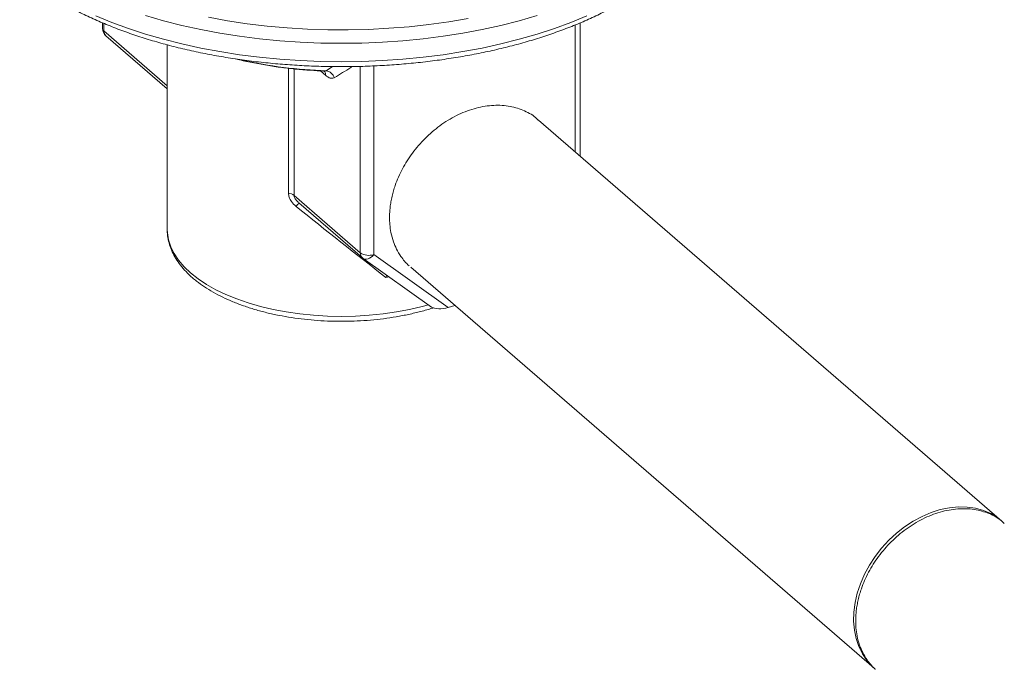
# Model space of a CAD drawing. Extents: x 19 to 29.8, y 0.6 to 8.7.
# Drawn here: x 24.6 to 24.8, y 8.1 to 8.2 of the extents above; entities that cross this region are included whole.
import ezdxf

# ---------------------------------------------------------------- set-up
doc = ezdxf.new("R2010")
doc.units = 0
doc.header["$MEASUREMENT"] = 0
doc.layers.get('0').update_dxf_attribs({"linetype": 'CONTINUOUS'})
doc.layers.add('D7', color=7, linetype='CONTINUOUS')

# ---------------------------------------------------------------- blocks, each defined once
blk = doc.blocks.new('A$C65B461B9')
at = {"color": 7, "linetype": 'Continuous', "lineweight": 15}
for p, q in [((2.823799950696692, 5.011102715594991), (2.823799950696692, 5.009673113632656)), ((2.824136537117727, 5.010967846596051), (2.824136537117713, 5.009045034820467)), ((2.824136537117713, 5.009045034820467), (2.840334252579606, 4.995017401747202)), ((2.944590228565492, 4.97809262755958), (2.944590228565492, 5.010596114147026)), ((2.945846386189874, 4.977004763145702), (2.945846386189874, 5.011123779342444)), ((2.824667569545891, 5.007773981814591), (2.840334252579606, 4.994206236314355)), ((2.840334252579606, 5.00549045530142), (2.840334252579606, 4.958275383149537)), ((2.871310300336756, 4.967536700723191), (2.871310300336756, 4.99949900403022)), ((2.872722949553793, 4.999333948880658), (2.872722949553793, 4.966967967372081)), ((2.880827433929344, 4.997667248322379), (2.879462341959634, 4.998849452646645)), ((2.880942617312204, 4.998868464025673), (2.880267294724472, 4.998811748925563)), ((2.880942617312204, 4.998868464025673), (2.882597972194045, 4.999936738539947)), ((2.88966609318987, 4.952294774563262), (2.88966609318987, 4.999989115760821)), ((2.893097979642011, 5.000099897486786), (2.893097979642011, 4.951834988961576)), ((3.053581792325243, 4.883703164545443), (2.935154010066302, 4.986264632495534)), ((2.872722949553793, 4.966967967372081), (2.88966609318987, 4.952294774563262)), ((2.873917312354987, 4.96512245341205), (2.890197125618041, 4.951023721557384)), ((2.893097979642011, 4.951834988961576), (2.912130269595128, 4.938296847872333)), ((2.890385584952714, 4.950875635380225), (2.907882461409397, 4.938429672089658)), ((2.902534198141201, 4.948598518103791), (3.020961980400156, 4.846037050153704)), ((2.897050861180926, 4.946134458664304), (2.896166011205242, 4.946012909706543)), ((2.913854724126541, 4.938794655016293), (2.912130269595128, 4.938296847872333))]:
    blk.add_line(p, q, dxfattribs=at)
at = {"color": 7, "linetype": 'Continuous', "lineweight": 15, "flags": 128}
for points in [[(2.850843528949067, 5.012531204209246), (2.855751492166885, 5.011646679580277), (2.860750925633784, 5.010901142318495), (2.865826099282405, 5.010296938159946), (2.870961044738859, 5.009835968154448), (2.876139605564976, 5.009519682684179), (2.88134548809251, 5.00934907690025), (2.886562312689048, 5.009324687591567), (2.891773665294377, 5.009446591495919), (2.896963149065176, 5.009714405058531), (2.902114435965583, 5.010127285638838), (2.907211318141204, 5.010683934161802), (2.912237758915058, 5.011382599205216), (2.917177943244855, 5.012221082510376)], [(2.934844572424655, 5.01295702310113), (2.930285815422071, 5.011641023309823), (2.92558898985482, 5.01045258769922), (2.920768359827786, 5.0093953255092), (2.915838565435923, 5.008472447610288), (2.910814578302752, 5.007686756752328), (2.905711656112086, 5.007040639052635), (2.900545296270888, 5.006536056749431), (2.895331188844242, 5.006174542242585), (2.890085168904999, 5.00595719343977), (2.88482316844328, 5.005884670422155), (2.879561167981574, 5.00595719343977), (2.874315148042331, 5.006174542242585), (2.869101040615664, 5.006536056749431), (2.863934680774474, 5.007040639052635), (2.858831758583836, 5.007686756752328), (2.853807771450658, 5.008472447610288), (2.848877977058773, 5.0093953255092), (2.844057347031747, 5.01045258769922), (2.839360521464503, 5.011641023309828), (2.834801764461911, 5.01295702310113)], [(2.822090005369606, 5.012914498875979), (2.826153373975647, 5.011241274236038), (2.830394920819192, 5.009682511298218), (2.834801764461925, 5.008242943974331), (2.839360521464503, 5.006926944183032), (2.844057347031747, 5.005738508572421), (2.848877977058773, 5.0046812463824), (2.853807771450658, 5.003758368483485), (2.858831758583836, 5.002972677625529), (2.863934680774474, 5.002326559925837), (2.869101040615664, 5.001821977622633), (2.874315148042331, 5.001460463115787), (2.879561167981574, 5.00124311431297), (2.88482316844328, 5.001170591295359), (2.890085168904999, 5.00124311431297), (2.895331188844242, 5.001460463115787), (2.900545296270888, 5.001821977622633), (2.905711656112086, 5.002326559925837), (2.910814578302752, 5.002972677625529), (2.915838565435923, 5.003758368483492), (2.920768359827793, 5.0046812463824), (2.92558898985482, 5.005738508572421), (2.930285815422071, 5.006926944183032), (2.934844572424655, 5.008242943974331), (2.939251416067382, 5.009682511298218), (2.943492962910927, 5.011241274236038), (2.947556331516967, 5.012914498875979)], [(2.840334252579606, 4.958275383149537), (2.840370333171709, 4.957379689138689), (2.840658626866396, 4.955594110036357), (2.84123334456056, 4.95382592001905), (2.842090758989361, 4.952086586477543), (2.84322530949127, 4.950387389657292), (2.844629638070902, 4.948739349501714), (2.846294637118508, 4.947153154183614)], [(2.890385584952714, 4.950875635380225), (2.890577974924721, 4.950766125099026), (2.890901169374938, 4.950674870076105), (2.891260512578715, 4.950670003790695), (2.891642195178203, 4.950751713251414), (2.892031549325171, 4.950916858409512), (2.892413612358137, 4.951159092829172), (2.892773701808967, 4.9514691075775), (2.893097979642011, 4.951834988961576)], [(2.846294637118508, 4.947153154183614), (2.848209508476376, 4.945639090788314), (2.850361833468941, 4.944206978597915), (2.85273765344272, 4.942866105409529), (2.8553215602935, 4.941625167300318), (2.858096796393841, 4.940492212230094), (2.861045363272662, 4.939474587847249), (2.864148138342326, 4.938578893836397), (2.867384998915842, 4.937810939116909), (2.870734952710325, 4.937175704169823), (2.874176273989928, 4.936677308737536), (2.877686644465616, 4.936318985105675), (2.881243298037813, 4.936103057140489), (2.88482316844328, 4.936030925217693), (2.888403038848768, 4.936103057140489), (2.891959692420958, 4.936318985105675), (2.895470062896639, 4.936677308737536), (2.898911384176234, 4.937175704169823), (2.902261337970724, 4.937810939116909), (2.905498198544255, 4.938578893836397), (2.907065793369657, 4.939010588373113)], [(3.052528406393275, 4.884530805353442), (3.050789452048914, 4.885588898070207), (3.048892016606114, 4.886404081909141), (3.04685834576058, 4.886966799585066), (3.044712282443594, 4.887270453747725), (3.042478987285374, 4.8873114843297), (3.040184643629747, 4.887089410284931), (3.037856150558323, 4.88660683522855), (3.035520807523394, 4.885869416911863), (3.033205994286806, 4.884885800890416), (3.030938849917359, 4.883667519162717), (3.028745954609878, 4.882228854968151), (3.026653018056873, 4.88058667532901), (3.024684578025816, 4.878760233300106), (3.022863712676322, 4.876770942244299), (3.021211769989794, 4.874642124780383), (3.019748117483832, 4.872398739346732), (3.018489915145825, 4.87006708758641), (3.017451914247825, 4.867674505984455), (3.016646284401308, 4.865249045372593), (3.016082470879585, 4.862819142058875), (3.015767083880785, 4.860413284437978), (3.015703821029025, 4.858059678990802), (3.015893424023428, 4.855785919589309), (3.016333669942259, 4.853618663983543), (3.017019397304626, 4.851583321263952), (3.017942566584157, 4.849703753962995), (3.019092354465148, 4.848001998288769), (3.020455280735927, 4.846498005770611), (3.020961980400156, 4.846037050153704)]]:
    blk.add_lwpolyline(points, dxfattribs=at)
at = {"color": 7, "linetype": 'Continuous', "lineweight": 15}
for centre, radius, start, end in [((2.826312265945472, 5.009673113632656), 0.00251231524877325, 179.9999999999155, 229.1066053508833), ((2.824634559497934, 5.009716151675438), 0.0008357177299904122, 182.9519410464697, 233.4216298175026), ((2.825769705605712, 5.008980898892537), 0.001634427339284876, 177.7511011826736, 227.5982054286112), ((2.88413709928761, 5.110945933577746), 0.1121229855840731, 257.1900131714062, 268.3673721772118), ((2.879167229918021, 4.99772600193354), 0.001661243313319118, 357.9731830301482, 41.38375963278142), ((2.880472494629789, 4.996245658396562), 0.002664605919201476, 18.15195049522163, 79.83797722981541), ((2.870973624246968, 4.964661675144054), 0.002894671461512284, 52.81964105426358, 83.32087312824618), ((2.875343377123666, 4.962751256763717), 0.002533617378722742, 119.2910931168403, 145.8099049596489), ((2.891299261677862, 4.952230638635337), 0.001634427339286826, 177.7511011827575, 227.5982054287446), ((2.891869856198088, 4.955706018186202), 0.004061176486120471, 237.1363593047316, 287.6021602703043), ((2.891841822017629, 4.952922853375448), 0.002512315248772691, 229.106605350851, 234.5748115275213)]:
    blk.add_arc(centre, radius, start, end, dxfattribs=at)
for centre, major_axis, ratio, start_param, end_param in [((2.88482316844328, 4.956830234554097), (0.04447937061946321, -0.03528255739069477), 0.02611867123467481, 4.469885912175582, 4.9909093847568), ((2.910874111970731, 4.939384712286206), (0.003317814178996053, 0.0004888576764675005), 0.3968272517307948, 3.533858459508371, 5.041582326203374)]:
    blk.add_ellipse(centre, major_axis=major_axis, ratio=ratio, start_param=start_param, end_param=end_param, dxfattribs=at)
for points, knots in [([(2.802631177732945, 5.023779618128078), (2.803088955336346, 5.023390754673787), (2.804414152710951, 5.022265053405551), (2.806775807287199, 5.020462677076143), (2.809779663662841, 5.018403179854683), (2.8129910541419, 5.016432477371223), (2.816396740565754, 5.014554029341181), (2.819987669853287, 5.012772806120868), (2.823753342258652, 5.011092902726359), (2.827683320054131, 5.00951824263284), (2.831766768601906, 5.008052455087235), (2.835992570061325, 5.006698928360587), (2.8403492910255, 5.005460801822267), (2.844825197899564, 5.004340964961983), (2.849408267906202, 5.003342048816268), (2.854086208716712, 5.002466416410865), (2.858846482041248, 5.001716152344967), (2.863676331256112, 5.001093052754696), (2.868562811997474, 5.000598616149906), (2.873492825110855, 5.000234035512698), (2.878453151367896, 5.000000191873694), (2.883430487480776, 4.999897649500863), (2.888411476640794, 4.999926652741873), (2.893382729849126, 5.000087123195936), (2.898330886560611, 5.000378658146008), (2.903242659378424, 5.000800533546979), (2.908104887075606, 5.001351711374948), (2.91290454878774, 5.002030844734268), (2.917628799701195, 5.002836285555265), (2.922265005368761, 5.003766094155448), (2.92680077416362, 5.004818050623554), (2.931223987289112, 5.005989667916973), (2.935522825626283, 5.007278206443289), (2.939685792538167, 5.008680689700105), (2.943701731568286, 5.010193920233824), (2.947559837798575, 5.011814494696209), (2.951249661527779, 5.013538816061818), (2.95476110303898, 5.015363100053005), (2.958084397690815, 5.017283371473191), (2.961210092046482, 5.019295444519653), (2.964128958278675, 5.02139483978716), (2.966831931143251, 5.023576653272837), (2.96931019106329, 5.025835470491769), (2.971555278801301, 5.028165255697804), (2.973559183786076, 5.030559252643759), (2.97531475602656, 5.033009808817219), (2.976815117610816, 5.035508416594318), (2.978057391974044, 5.038045666099119), (2.97903053178192, 5.040612326757925), (2.979744996928456, 5.043138634975648), (2.979999949864418, 5.044816709442806), (2.980122537752987, 5.04562357054072)], [0, 0, 0, 0, 0.01093486616624863, 0.03165479444114927, 0.05238393218082623, 0.0731201146807271, 0.09385289375052795, 0.1145775461774547, 0.1352913169727849, 0.1559928593623589, 0.1766817964469153, 0.1973583957688775, 0.2180233366549093, 0.2386775488616306, 0.2593221037591185, 0.2799581431393133, 0.3005868344271209, 0.3212093441351025, 0.3418268237650217, 0.3624404041033669, 0.3830511951078379, 0.4036602894568723, 0.42426876843192, 0.4448776301331355, 0.4654876751661322, 0.4860999931150121, 0.5067156907215101, 0.5273358987961484, 0.547961777507106, 0.5685945188764729, 0.589235344891236, 0.6098854989102039, 0.6305462269953646, 0.6512187443032823, 0.6719041796047391, 0.6926034882271617, 0.7133173201711492, 0.734045825994249, 0.7547883789603507, 0.7755431896926689, 0.7963067929394245, 0.8170722193247212, 0.8378280801694505, 0.858560385006551, 0.8792508745407226, 0.8998775341822826, 0.9204164167718291, 0.9408450820847016, 0.961147402628762, 0.9813186780531173, 1, 1, 1, 1]), ([(2.857823673059467, 5.00190039118824), (2.857844137279205, 5.001894866017551), (2.859045779727982, 5.001570432458909), (2.861535040223654, 5.001037132681734), (2.865280688665468, 5.000314576831283), (2.86912079058138, 4.999732281506482), (2.873022026351112, 4.999278240007055), (2.876742837912001, 4.99896249939416), (2.879169209747044, 4.998857183154083), (2.880267158902722, 4.998809526865296)], [0, 0, 0, 0, 0.002969279336245386, 0.1743536835293407, 0.345596116352036, 0.5167197563153337, 0.687747994435513, 0.8587039212562522, 0.9999999999999999, 0.9999999999999999, 0.9999999999999999, 0.9999999999999999]), ([(2.887558432496608, 4.999943605335297), (2.887449603234995, 4.999870504556801), (2.885949722527737, 4.998863032432819), (2.884421671033433, 4.997935768095898), (2.883004492833916, 4.997075784771807)], [0, 0, 0, 0, 0.07255861155502268, 1, 1, 1, 1]), ([(2.880269608955455, 4.998788791761477), (2.88031131030694, 4.998791715421257), (2.880485981801232, 4.998803961547701), (2.88057772759095, 4.998738308101373), (2.880545759838814, 4.998757519056175), (2.880543082103902, 4.998759128235461)], [0, 0, 0, 0, 0.22320740538292, 0.9349330336085429, 1, 1, 1, 1]), ([(2.880827433929344, 4.997667248322379), (2.880894442487143, 4.997611262857735), (2.881392263922873, 4.997195334425651), (2.882186067303795, 4.996793635980602), (2.882772929554438, 4.996995954296102), (2.883004492833916, 4.997075784771807)], [0, 0, 0, 0, 0.08606284573306114, 0.6393799661639828, 1, 1, 1, 1]), ([(2.935102117204277, 4.986210529628934), (2.934879855667706, 4.986444832230692), (2.933807000558875, 4.987575809489217), (2.931231157656537, 4.988885855797765), (2.927464492912467, 4.989993733113536), (2.923207472729342, 4.990127824089562), (2.918715962541516, 4.989307196935229), (2.914218248626259, 4.987536095781689), (2.909967253407434, 4.98493609606432), (2.906154557359013, 4.981670565220146), (2.902911207771592, 4.977908624697765), (2.900332641751508, 4.973826696367766), (2.898879523726418, 4.970510963737055), (2.898125872982842, 4.968151840409829), (2.897759296175426, 4.966751430818242), (2.897475784668256, 4.965363775168369), (2.897274692917318, 4.963993941672921), (2.89715519267774, 4.962646861517092), (2.897111072733001, 4.961164017035463), (2.897185427667058, 4.95942012124301), (2.897481335178025, 4.957321025218841), (2.898054807095374, 4.955201648503149), (2.898912282842954, 4.953163910224971), (2.899882086923551, 4.95151022718127), (2.900987860365522, 4.950117772328067), (2.90171142424165, 4.949311535661007), (2.902151080975177, 4.948958694887981), (2.902167949327595, 4.948945157411913)], [0, 0, 0, 0, 0.01650453139539711, 0.07966727441558516, 0.1440306229532645, 0.2095946341995716, 0.2763594415554926, 0.3431951025003781, 0.4088288518632754, 0.4732608236798969, 0.5364910754023389, 0.5985195599796679, 0.6593461188418215, 0.6793807910979759, 0.6992813509055031, 0.7190477929229775, 0.7386801111371063, 0.7581782990138832, 0.7775423496514492, 0.8039659350647075, 0.8365306355231615, 0.8752331474424323, 0.9082970777704426, 0.9448134618360363, 0.971084407260895, 0.9988905926568202, 1, 1, 1, 1]), ([(2.871310300336756, 4.967536700723191), (2.871344882365097, 4.967205334215018), (2.87142076962623, 4.966478179159246), (2.872070753704275, 4.965265235275956), (2.872822705548575, 4.964568638089856), (2.87324762524759, 4.96417499869807)], [0, 0, 0, 0, 0.266927234777642, 0.5857486604960798, 0.9999999999999999, 0.9999999999999999, 0.9999999999999999, 0.9999999999999999]), ([(2.872722949553793, 4.966967967372081), (2.872725758186345, 4.966912520358946), (2.872734420476203, 4.96674151254973), (2.872875216214975, 4.966314271093324), (2.873275769091439, 4.96570885548409), (2.873702209936635, 4.965337631790291), (2.873932079575471, 4.965137526529778)], [0, 0, 0, 0, 0.08172952819561313, 0.2520674563999876, 0.5968327480618812, 1, 1, 1, 1]), ([(2.84034732057729, 4.958215810019464), (2.840343421044526, 4.958147844100452), (2.840304356327213, 4.957466975499385), (2.840477893664517, 4.956171915425656), (2.84088225978125, 4.954355017712231), (2.841566205309004, 4.952570463874739), (2.842493622749021, 4.950823952834249), (2.843673112310181, 4.949121330433162), (2.845106968335831, 4.947463259219255), (2.846523359577535, 4.946118984075424), (2.848096367133383, 4.944819773434634), (2.849808515278621, 4.943579876634988), (2.852041530202751, 4.942206590500803), (2.854465601485028, 4.940934481530196), (2.85706486323387, 4.939769446307659), (2.859822522711557, 4.938716717981574), (2.862721915822835, 4.937780663667592), (2.865746107577234, 4.936965096628303), (2.868877773107794, 4.936273360650347), (2.872099151441827, 4.935708337435592), (2.875392052639608, 4.935272423459454), (2.878737907499886, 4.934967495943081), (2.882117850739721, 4.9347948769743), (2.885512809533044, 4.934755316617334), (2.888903591097478, 4.934848941251669), (2.89227088314659, 4.935075366163518), (2.895595994547111, 4.935433224316714), (2.89885884867169, 4.935921986550756), (2.90204624465304, 4.936535339416725), (2.90512132318015, 4.93728614351855), (2.907219932061725, 4.937861592483486), (2.908246228398145, 4.938218571831495), (2.908329798099903, 4.93824764010018)], [0, 0, 0, 0, 0.003755930710919653, 0.03762614154323096, 0.0714860393493354, 0.1055819589999601, 0.1401342043984699, 0.1752594961387765, 0.2109569981800584, 0.2476604049023419, 0.2671251925569438, 0.3038096343250684, 0.3405459811352718, 0.3772995464627432, 0.4140130109476597, 0.450665979430948, 0.4872528186366625, 0.5237761913394944, 0.5602430142581165, 0.5966621322371565, 0.633043074207287, 0.6693954499057526, 0.7057287117935913, 0.7420521191662466, 0.778374810598503, 0.814703793781207, 0.8510474273099974, 0.8874152189789531, 0.923817043215106, 0.9602631926019874, 0.9967642940684215, 1, 1, 1, 1]), ([(2.896454075611626, 4.946558967079064), (2.896382805048571, 4.946444714352833), (2.89628215229077, 4.946283359489238), (2.896193663027244, 4.946078239006233), (2.896167307346627, 4.946015971928238), (2.896166011205242, 4.946012909706543)], [0, 0, 0, 0, 0.6975514807341441, 0.98512593738286, 0.9999999999999999, 0.9999999999999999, 0.9999999999999999, 0.9999999999999999]), ([(3.054206232941038, 4.883032708936705), (3.053983971404467, 4.883267011538461), (3.052911116295636, 4.884397988796987), (3.050335273393305, 4.885708035105534), (3.046568608649235, 4.886815912421307), (3.042311588466102, 4.886950003397335), (3.03782007827829, 4.886129376242998), (3.03332236436302, 4.884358275089458), (3.029071369144209, 4.881758275372093), (3.025258673095774, 4.878492744527916), (3.022015323508352, 4.874730804005534), (3.019436757488275, 4.870648875675535), (3.017983639463186, 4.867333143044828), (3.017229988719617, 4.8649740197176), (3.016863411912187, 4.863573610126011), (3.016579900405031, 4.862185954476139), (3.016378808654078, 4.86081612098069), (3.016259308414494, 4.859469040824862), (3.016215188469769, 4.857986196343232), (3.016289543403825, 4.856242300550779), (3.016585450914786, 4.854143204526608), (3.017158922832149, 4.852023827810918), (3.018016398579714, 4.84998608953274), (3.018986202660312, 4.848332406489041), (3.02009197610229, 4.846939951635836), (3.020815539978418, 4.846133714968778), (3.021255196711945, 4.84578087419575), (3.021272065064363, 4.845767336719685)], [0, 0, 0, 0, 0.01650453139539711, 0.07966727441558516, 0.1440306229532645, 0.2095946341995716, 0.2763594415554926, 0.3431951025003781, 0.4088288518632754, 0.4732608236798969, 0.5364910754023389, 0.5985195599796679, 0.6593461188418215, 0.6793807910979759, 0.6992813509055031, 0.7190477929229775, 0.7386801111371063, 0.7581782990138832, 0.7775423496514492, 0.8039659350647075, 0.8365306355231615, 0.8752331474424323, 0.9082970777704426, 0.9448134618360363, 0.971084407260895, 0.9988905926568202, 1, 1, 1, 1])]:
    blk.add_open_spline(points, degree=3, knots=knots, dxfattribs=at)

msp = doc.modelspace()

# ---------------------------------------------------------------- block references
at = {"layer": 'D7', "color": 7, "linetype": 'Continuous'}
msp.add_blockref('A$C65B461B9', (21.78553413640099, 3.230814720735978), dxfattribs=at)

doc.saveas('drawing.dxf')
